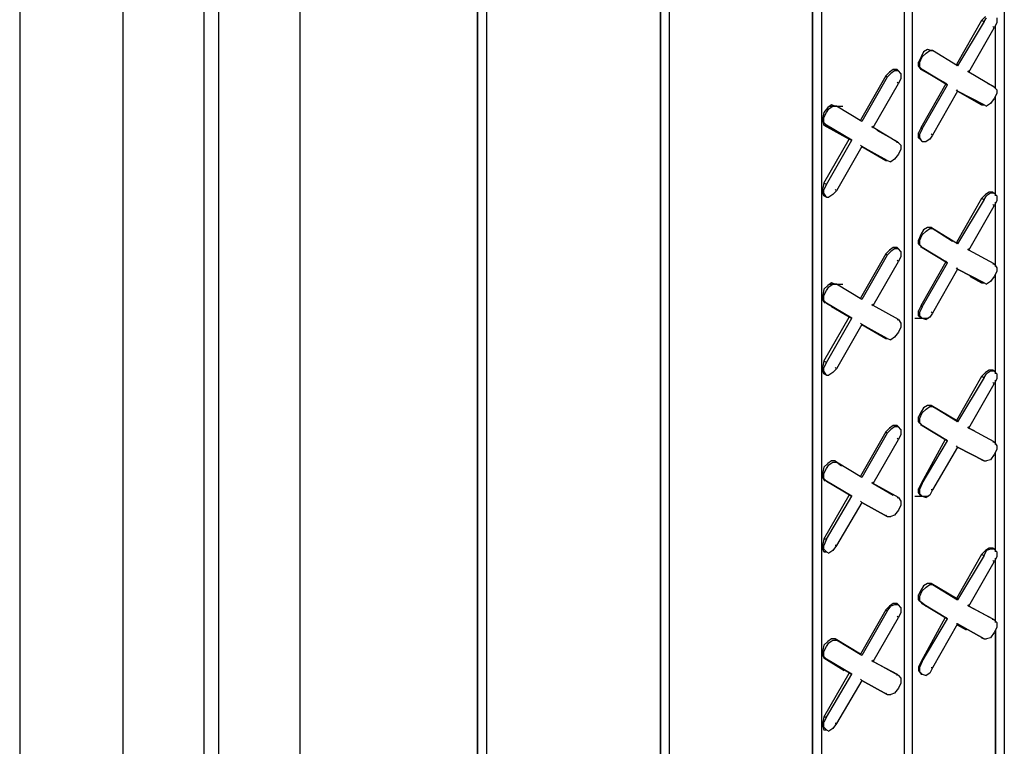
# Model space of a CAD drawing. Units: inches. Extents: x 112 to 348, y 93 to 231.
# Drawn here: x 180 to 183, y 125 to 128 of the extents above; entities that cross this region are included whole.
import ezdxf

# ---------------------------------------------------------------- set-up
doc = ezdxf.new("R2010")
doc.units = ezdxf.units.IN
doc.header["$MEASUREMENT"] = 0
doc.layers.add('Block', color=1, linetype='Continuous')

msp = doc.modelspace()

# ---------------------------------------------------------------- linework, layer by layer
at = {"layer": 'Block'}
for p, q in [((183.00696, 133.23662), (183.00696, 124.74062)), ((182.69096, 124.58862), (182.69096, 133.05662)), ((182.69096, 124.58862), (182.69096, 133.05662)), ((182.71496, 133.06862), (182.71496, 124.60062)), ((181.9166, 132.9892), (181.9166, 123.7292)), ((181.9166, 123.7292), (181.9166, 132.9892)), ((181.9446, 133.0052), (181.9446, 123.7452)), ((179.8846, 132.93904), (179.8846, 123.51104)), ((182.39896, 124.39262), (182.39896, 132.88862)), ((182.39896, 132.88862), (182.39896, 124.39262)), ((182.42696, 132.90062), (182.42696, 124.43662)), ((180.2126, 123.25904), (180.2126, 132.69104)), ((181.3366, 132.6532), (181.3366, 123.3932)), ((181.3366, 123.3932), (181.3366, 132.6532)), ((181.3646, 132.6652), (181.3646, 123.4092)), ((180.5166, 123.14304), (180.5166, 132.51504)), ((180.4686, 132.48704), (180.4686, 123.11504)), ((180.7726, 132.37104), (180.7726, 122.99904)), ((180.7726, 132.37104), (180.7726, 122.99904)), ((182.93496, 127.53262), (182.85496, 127.39262)), ((182.94296, 127.52862), (182.85896, 127.38862)), ((182.94696, 127.54462), (182.93496, 127.53262)), ((182.93496, 127.53262), (182.94296, 127.52862)), ((182.94296, 127.52862), (182.95096, 127.54062)), ((182.98296, 127.52462), (182.97496, 127.50862)), ((182.98296, 127.54062), (182.98296, 127.52462)), ((182.89496, 127.36862), (182.97496, 127.50862)), ((182.97496, 127.50862), (182.97096, 127.51262)), ((182.97896, 127.31662), (182.97896, 127.51662)), ((182.97896, 127.31662), (182.97896, 127.51662)), ((182.75096, 127.43262), (182.74296, 127.41662)), ((182.74696, 127.41662), (182.75896, 127.42862)), ((182.76296, 127.44062), (182.75096, 127.43262)), ((182.75896, 127.42862), (182.77096, 127.43662)), ((182.77496, 127.43662), (182.76296, 127.44062)), ((182.77096, 127.43662), (182.77896, 127.43662)), ((182.77896, 127.43662), (182.77496, 127.43662)), ((182.77496, 127.43662), (182.77896, 127.43662)), ((182.77896, 127.43662), (182.77496, 127.43662)), ((182.77496, 127.43662), (182.77896, 127.43662)), ((182.85896, 127.38862), (182.77896, 127.43662)), ((182.85896, 127.38862), (182.77896, 127.43662)), ((182.74296, 127.41662), (182.73496, 127.40062)), ((182.73496, 127.38862), (182.73496, 127.40062)), ((182.73896, 127.40062), (182.74696, 127.41662)), ((182.73896, 127.38462), (182.73896, 127.40062)), ((182.85496, 127.39262), (182.85896, 127.38862)), ((182.85896, 127.38862), (182.85496, 127.39262)), ((182.64296, 127.36862), (182.63096, 127.35662)), ((182.63496, 127.35262), (182.64696, 127.36462)), ((182.65496, 127.37662), (182.64296, 127.36862)), ((182.65896, 127.37262), (182.64696, 127.36462)), ((182.66696, 127.37662), (182.65496, 127.37662)), ((182.67096, 127.37262), (182.65896, 127.37262)), ((182.66696, 127.37262), (182.66696, 127.37662)), ((182.66696, 127.37662), (182.67096, 127.37262)), ((182.67896, 127.36462), (182.67096, 127.37262)), ((182.67896, 127.36462), (182.67896, 127.34862)), ((182.74296, 127.37662), (182.73496, 127.38862)), ((182.73896, 127.38462), (182.74696, 127.37662)), ((182.74696, 127.37662), (182.74296, 127.37662)), ((182.74296, 127.37662), (182.82296, 127.33262)), ((182.74696, 127.37662), (182.74296, 127.37662)), ((182.82296, 127.33262), (182.74296, 127.37662)), ((182.82696, 127.32862), (182.74696, 127.37662)), ((182.74696, 127.37662), (182.82696, 127.32862)), ((182.89496, 127.36862), (182.89096, 127.37262)), ((182.89096, 127.37262), (182.89496, 127.36862)), ((182.97496, 127.32062), (182.89496, 127.36862)), ((182.97496, 127.32062), (182.89496, 127.36862)), ((182.63096, 127.35662), (182.55096, 127.21662)), ((182.63496, 127.35262), (182.55496, 127.21262)), ((182.59096, 127.19262), (182.67096, 127.33262)), ((182.63096, 127.35662), (182.63496, 127.35262)), ((182.67096, 127.33262), (182.66696, 127.33662)), ((182.67896, 127.34862), (182.67096, 127.33262)), ((182.74296, 127.19262), (182.82296, 127.33262)), ((182.82296, 127.33262), (182.82696, 127.32862)), ((182.82296, 127.33262), (182.82696, 127.32862)), ((182.95496, 127.33262), (182.97096, 127.32462)), ((182.95496, 127.33262), (182.97096, 127.32462)), ((182.74696, 127.18862), (182.82696, 127.32862)), ((182.85896, 127.30862), (182.77896, 127.16862)), ((182.85496, 127.31262), (182.85896, 127.30862)), ((182.85896, 127.30862), (182.85496, 127.31262)), ((182.94296, 127.26462), (182.85896, 127.30862)), ((182.85896, 127.30862), (182.93496, 127.26462)), ((182.85896, 127.30862), (182.94296, 127.26462)), ((182.85896, 127.30862), (182.93496, 127.26462)), ((182.97496, 127.32062), (182.97096, 127.32462)), ((182.97096, 127.32462), (182.97496, 127.32062)), ((182.97496, 127.32062), (182.98296, 127.31262)), ((182.98296, 127.30062), (182.97496, 127.28462)), ((182.98296, 127.31262), (182.98296, 127.30062)), ((182.96296, 127.26862), (182.95096, 127.26062)), ((182.97496, 127.28462), (182.96296, 127.26862)), ((182.97896, 126.97662), (182.97896, 127.29262)), ((182.97896, 126.97662), (182.97896, 127.29262)), ((182.43496, 127.24062), (182.43096, 127.22462)), ((182.44696, 127.25662), (182.43496, 127.24062)), ((182.43496, 127.22462), (182.44296, 127.24062)), ((182.44296, 127.24062), (182.45096, 127.25262)), ((182.45896, 127.26462), (182.44696, 127.25662)), ((182.45096, 127.25262), (182.46296, 127.26062)), ((182.45096, 127.26062), (182.49496, 127.26062)), ((182.47096, 127.26062), (182.45896, 127.26462)), ((182.46296, 127.26062), (182.47496, 127.26062)), ((182.47496, 127.26062), (182.47096, 127.26062)), ((182.47496, 127.26062), (182.47096, 127.26062)), ((182.55496, 127.21262), (182.47496, 127.26062)), ((182.55496, 127.21262), (182.47496, 127.26062)), ((182.93496, 127.26462), (182.94296, 127.26462)), ((182.93496, 127.26462), (182.94296, 127.26462)), ((182.93496, 127.26462), (182.93896, 127.26462)), ((182.94296, 127.26462), (182.95096, 127.26062)), ((182.43096, 127.21262), (182.43096, 127.22462)), ((182.43096, 127.21262), (182.43496, 127.20062)), ((182.43496, 127.20862), (182.43496, 127.22462)), ((182.43496, 127.20862), (182.44296, 127.20062)), ((182.55096, 127.21662), (182.55496, 127.21262)), ((182.55496, 127.21262), (182.55096, 127.21662)), ((182.44296, 127.20062), (182.43496, 127.20062)), ((182.43496, 127.20062), (182.51496, 127.15662)), ((182.44296, 127.20062), (182.43496, 127.20062)), ((182.51496, 127.15662), (182.43496, 127.20062)), ((182.52296, 127.15262), (182.44296, 127.20062)), ((182.44296, 127.20062), (182.52296, 127.15262)), ((182.59096, 127.19262), (182.58696, 127.19662)), ((182.58696, 127.19662), (182.59096, 127.19262)), ((182.67096, 127.14462), (182.59096, 127.19262)), ((182.67096, 127.14462), (182.59096, 127.19262)), ((182.60296, 127.18462), (182.66696, 127.14862)), ((182.60296, 127.18462), (182.66696, 127.14862)), ((182.74296, 127.19262), (182.73496, 127.17662)), ((182.73496, 127.16062), (182.73496, 127.17662)), ((182.74696, 127.18862), (182.73896, 127.17262)), ((182.74696, 127.18862), (182.74296, 127.19262)), ((182.43496, 127.01662), (182.51496, 127.15662)), ((182.44296, 127.01262), (182.52296, 127.15262)), ((182.51496, 127.15662), (182.52296, 127.15262)), ((182.51496, 127.15662), (182.52296, 127.15262)), ((182.66696, 127.14462), (182.66696, 127.14862)), ((182.66696, 127.14862), (182.67096, 127.14462)), ((182.66696, 127.14862), (182.67096, 127.14462)), ((182.67096, 127.14462), (182.67896, 127.13662)), ((182.74296, 127.15262), (182.73496, 127.16062)), ((182.73896, 127.16062), (182.73896, 127.17262)), ((182.74696, 127.14862), (182.73896, 127.16062)), ((182.74696, 127.14862), (182.74296, 127.15262)), ((182.74696, 127.14862), (182.75896, 127.14862)), ((182.77096, 127.15662), (182.75896, 127.14862)), ((182.77896, 127.16862), (182.77096, 127.15662)), ((182.77896, 127.16862), (182.77496, 127.17262)), ((182.55496, 127.13262), (182.47496, 126.99262)), ((182.55096, 127.13662), (182.55496, 127.13262)), ((182.55496, 127.13262), (182.55096, 127.13662)), ((182.63496, 127.08862), (182.55496, 127.13262)), ((182.55496, 127.13262), (182.63096, 127.08862)), ((182.55496, 127.13262), (182.63496, 127.08862)), ((182.63096, 127.08862), (182.55496, 127.13262)), ((182.67896, 127.12462), (182.67096, 127.10862)), ((182.67896, 127.13662), (182.67896, 127.12462)), ((182.63096, 127.08862), (182.63496, 127.08862)), ((182.63096, 127.08862), (182.63496, 127.08862)), ((182.63496, 127.08862), (182.64696, 127.08462)), ((182.65896, 127.09262), (182.64696, 127.08462)), ((182.67096, 127.10862), (182.65896, 127.09262)), ((182.43496, 127.01662), (182.43096, 127.00062)), ((182.43096, 126.98462), (182.43096, 127.00062)), ((182.44296, 127.01262), (182.43496, 127.01662)), ((182.44296, 127.01262), (182.43496, 126.99662)), ((182.43496, 126.98462), (182.43496, 126.99662)), ((182.47496, 126.99262), (182.46296, 126.98062)), ((182.47496, 126.99262), (182.47096, 126.99662)), ((182.95896, 126.98862), (182.94696, 126.98062)), ((182.97096, 126.98862), (182.95896, 126.98862)), ((182.97096, 126.98462), (182.97096, 126.98862)), ((182.97096, 126.98862), (182.97496, 126.98462)), ((182.43496, 126.97662), (182.43096, 126.98462)), ((182.44296, 126.97262), (182.43496, 126.98462)), ((182.43896, 126.97662), (182.43496, 126.97662)), ((182.44296, 126.97262), (182.43496, 126.97662)), ((182.44296, 126.97262), (182.45096, 126.97262)), ((182.46296, 126.98062), (182.45096, 126.97262)), ((182.93496, 126.96862), (182.85496, 126.82862)), ((182.94296, 126.96462), (182.85896, 126.82462)), ((182.94696, 126.98062), (182.93496, 126.96862)), ((182.93496, 126.96862), (182.94296, 126.96462)), ((182.94296, 126.96462), (182.95096, 126.97662)), ((182.96296, 126.98462), (182.95096, 126.97662)), ((182.97496, 126.98462), (182.96296, 126.98462)), ((182.98296, 126.97662), (182.97496, 126.98462)), ((182.98296, 126.96062), (182.97496, 126.94462)), ((182.97896, 126.75262), (182.97896, 126.95662)), ((182.97896, 126.75262), (182.97896, 126.95662)), ((182.98296, 126.97662), (182.98296, 126.96062)), ((182.89496, 126.80462), (182.97496, 126.94462)), ((182.97496, 126.94462), (182.97096, 126.94862)), ((182.75096, 126.86862), (182.74296, 126.85662)), ((182.74696, 126.85262), (182.75896, 126.86462)), ((182.76296, 126.87662), (182.75096, 126.86862)), ((182.75896, 126.86462), (182.77096, 126.87262)), ((182.77496, 126.87662), (182.76296, 126.87662)), ((182.77096, 126.87262), (182.77896, 126.87262)), ((182.77896, 126.87262), (182.77496, 126.87662)), ((182.77496, 126.87662), (182.84296, 126.83262)), ((182.77896, 126.87262), (182.77496, 126.87662)), ((182.77496, 126.87662), (182.84296, 126.83262)), ((182.85896, 126.82462), (182.77896, 126.87262)), ((182.85896, 126.82462), (182.77896, 126.87262)), ((182.74296, 126.85662), (182.73496, 126.83662)), ((182.73496, 126.82462), (182.73496, 126.83662)), ((182.73896, 126.83662), (182.74696, 126.85262)), ((182.73896, 126.82062), (182.73896, 126.83662)), ((182.64296, 126.80462), (182.63096, 126.79262)), ((182.63496, 126.78862), (182.64696, 126.80062)), ((182.65496, 126.81262), (182.64296, 126.80462)), ((182.65896, 126.80862), (182.64696, 126.80062)), ((182.66696, 126.81262), (182.65496, 126.81262)), ((182.67096, 126.80862), (182.65896, 126.80862)), ((182.66696, 126.80862), (182.66696, 126.81262)), ((182.66696, 126.81262), (182.67096, 126.80862)), ((182.67896, 126.80062), (182.67096, 126.80862)), ((182.67896, 126.80062), (182.67896, 126.78462)), ((182.73496, 126.82462), (182.74296, 126.81662)), ((182.73896, 126.82062), (182.74696, 126.81262)), ((182.74696, 126.81262), (182.74296, 126.81662)), ((182.74296, 126.81662), (182.74296, 126.81262)), ((182.74696, 126.81262), (182.74296, 126.81662)), ((182.74296, 126.81262), (182.74296, 126.81662)), ((182.82696, 126.76462), (182.74696, 126.81262)), ((182.74696, 126.81262), (182.82696, 126.76462)), ((182.85496, 126.82862), (182.85896, 126.82462)), ((182.85896, 126.82462), (182.85496, 126.82862)), ((182.89496, 126.80462), (182.89096, 126.80862)), ((182.89096, 126.80862), (182.89496, 126.80462)), ((182.97496, 126.76062), (182.89496, 126.80462)), ((182.97496, 126.76062), (182.89496, 126.80462)), ((182.63096, 126.79262), (182.55096, 126.65262)), ((182.63496, 126.78862), (182.55496, 126.64862)), ((182.59096, 126.62862), (182.67096, 126.76862)), ((182.63096, 126.79262), (182.63496, 126.78862)), ((182.67096, 126.76862), (182.66696, 126.77262)), ((182.67896, 126.78462), (182.67096, 126.76862)), ((182.74296, 126.62862), (182.82296, 126.76862)), ((182.82296, 126.76862), (182.81096, 126.77262)), ((182.82296, 126.76862), (182.81096, 126.77262)), ((182.82296, 126.76862), (182.82696, 126.76462)), ((182.82296, 126.76862), (182.82696, 126.76462)), ((182.74696, 126.62462), (182.82696, 126.76462)), ((182.85896, 126.74462), (182.77896, 126.60462)), ((182.85496, 126.74862), (182.85896, 126.74462)), ((182.85896, 126.74462), (182.85496, 126.74862)), ((182.94296, 126.70062), (182.85896, 126.74462)), ((182.85896, 126.74462), (182.94296, 126.70062)), ((182.97496, 126.76062), (182.97096, 126.76062)), ((182.97096, 126.76062), (182.97496, 126.76062)), ((182.97496, 126.76062), (182.98296, 126.74862)), ((182.98296, 126.74862), (182.98296, 126.73662)), ((182.93496, 126.70062), (182.89896, 126.72062)), ((182.89896, 126.72062), (182.93496, 126.70062)), ((182.97496, 126.72062), (182.96296, 126.70462)), ((182.98296, 126.73662), (182.97496, 126.72062)), ((182.97896, 126.41262), (182.97896, 126.72862)), ((182.97896, 126.41262), (182.97896, 126.72862)), ((182.43496, 126.68062), (182.43096, 126.66062)), ((182.44696, 126.69262), (182.43496, 126.68062)), ((182.43496, 126.66062), (182.44296, 126.67662)), ((182.44296, 126.67662), (182.45096, 126.68862)), ((182.45896, 126.70062), (182.44696, 126.69262)), ((182.45096, 126.68862), (182.46296, 126.69662)), ((182.45096, 126.69662), (182.49496, 126.69662)), ((182.47096, 126.69662), (182.45896, 126.70062)), ((182.46296, 126.69662), (182.47496, 126.69662)), ((182.47496, 126.69662), (182.47096, 126.69662)), ((182.47496, 126.69662), (182.47096, 126.69662)), ((182.55496, 126.64862), (182.47496, 126.69662)), ((182.55496, 126.64862), (182.47496, 126.69662)), ((182.93496, 126.70062), (182.94296, 126.70062)), ((182.93496, 126.70062), (182.94296, 126.70062)), ((182.93496, 126.70062), (182.93896, 126.70062)), ((182.94296, 126.70062), (182.95096, 126.69662)), ((182.96296, 126.70462), (182.95096, 126.69662)), ((182.43096, 126.64862), (182.43096, 126.66062)), ((182.43496, 126.64062), (182.43096, 126.64862)), ((182.43496, 126.64462), (182.43496, 126.66062)), ((182.43496, 126.64462), (182.44296, 126.63662)), ((182.55096, 126.65262), (182.55496, 126.64862)), ((182.55496, 126.64862), (182.55096, 126.65262)), ((182.44296, 126.63662), (182.43496, 126.64062)), ((182.43496, 126.64062), (182.43896, 126.63662)), ((182.44296, 126.63662), (182.43496, 126.64062)), ((182.43896, 126.63662), (182.43496, 126.64062)), ((182.52296, 126.58862), (182.44296, 126.63662)), ((182.44296, 126.63662), (182.52296, 126.58862)), ((182.51496, 126.59262), (182.45896, 126.62462)), ((182.51496, 126.59262), (182.45896, 126.62462)), ((182.59096, 126.62862), (182.58696, 126.63262)), ((182.58696, 126.63262), (182.59096, 126.62862)), ((182.67096, 126.58462), (182.59096, 126.62862)), ((182.67096, 126.58462), (182.59096, 126.62862)), ((182.74296, 126.62862), (182.73496, 126.61262)), ((182.73496, 126.59662), (182.73496, 126.61262)), ((182.74696, 126.62462), (182.73896, 126.60862)), ((182.74696, 126.62462), (182.74296, 126.62862)), ((182.43496, 126.45262), (182.51496, 126.59262)), ((182.44296, 126.44862), (182.52296, 126.58862)), ((182.51496, 126.59262), (182.52296, 126.58862)), ((182.51496, 126.59262), (182.52296, 126.58862)), ((182.67096, 126.58462), (182.66696, 126.58462)), ((182.66696, 126.58462), (182.67096, 126.58462)), ((182.67096, 126.58462), (182.67896, 126.57262)), ((182.72296, 126.58862), (182.76696, 126.58862)), ((182.74296, 126.58862), (182.73496, 126.59662)), ((182.73896, 126.59662), (182.73896, 126.60862)), ((182.74696, 126.58862), (182.73896, 126.59662)), ((182.74296, 126.58862), (182.74696, 126.58862)), ((182.74696, 126.58862), (182.75896, 126.58462)), ((182.77096, 126.59262), (182.75896, 126.58462)), ((182.77896, 126.60462), (182.77096, 126.59262)), ((182.77896, 126.60462), (182.77496, 126.60862)), ((182.55496, 126.56862), (182.47496, 126.42862)), ((182.55096, 126.57262), (182.55496, 126.56862)), ((182.55496, 126.56862), (182.55096, 126.57262)), ((182.63496, 126.52462), (182.55496, 126.56862)), ((182.55496, 126.56862), (182.63096, 126.52462)), ((182.55496, 126.56862), (182.63496, 126.52462)), ((182.63096, 126.52462), (182.55496, 126.56862)), ((182.67896, 126.56062), (182.67096, 126.54462)), ((182.67896, 126.57262), (182.67896, 126.56062)), ((182.63096, 126.52462), (182.63496, 126.52462)), ((182.63096, 126.52462), (182.63496, 126.52462)), ((182.63496, 126.52462), (182.64696, 126.52062)), ((182.65896, 126.52862), (182.64696, 126.52062)), ((182.67096, 126.54462), (182.65896, 126.52862)), ((182.43496, 126.45262), (182.43096, 126.43662)), ((182.43096, 126.42062), (182.43096, 126.43662)), ((182.44296, 126.44862), (182.43496, 126.45262)), ((182.44296, 126.44862), (182.43496, 126.43262)), ((182.43496, 126.42062), (182.43496, 126.43262)), ((182.47496, 126.42862), (182.46296, 126.41662)), ((182.47496, 126.42862), (182.47096, 126.43262)), ((182.95896, 126.42462), (182.94696, 126.41662)), ((182.97096, 126.42462), (182.95896, 126.42462)), ((182.97496, 126.42062), (182.97096, 126.42462)), ((182.43496, 126.41262), (182.43096, 126.42062)), ((182.44296, 126.40862), (182.43496, 126.42062)), ((182.43896, 126.41262), (182.43496, 126.41262)), ((182.44296, 126.40862), (182.43496, 126.41262)), ((182.44296, 126.40862), (182.45096, 126.40862)), ((182.46296, 126.41662), (182.45096, 126.40862)), ((182.93496, 126.40462), (182.85496, 126.26462)), ((182.94296, 126.40062), (182.85896, 126.26062)), ((182.94696, 126.41662), (182.93496, 126.40462)), ((182.93496, 126.40462), (182.94296, 126.40062)), ((182.94296, 126.40062), (182.95096, 126.41262)), ((182.96296, 126.42062), (182.95096, 126.41262)), ((182.97496, 126.42062), (182.96296, 126.42062)), ((182.97496, 126.42062), (182.98296, 126.41262)), ((182.98296, 126.39662), (182.97496, 126.38062)), ((182.98296, 126.41262), (182.98296, 126.39662)), ((182.89496, 126.24062), (182.97496, 126.38062)), ((182.97496, 126.38062), (182.97096, 126.38462)), ((182.97896, 126.18862), (182.97896, 126.39262)), ((182.97896, 126.18862), (182.97896, 126.39262)), ((182.75096, 126.30462), (182.74296, 126.29262)), ((182.74696, 126.28862), (182.75896, 126.30062)), ((182.76296, 126.31262), (182.75096, 126.30462)), ((182.75896, 126.30062), (182.77096, 126.30862)), ((182.77496, 126.31262), (182.76296, 126.31262)), ((182.77096, 126.30862), (182.77896, 126.30862)), ((182.77896, 126.30862), (182.77496, 126.31262)), ((182.77496, 126.31262), (182.85496, 126.26462)), ((182.77896, 126.30862), (182.77496, 126.31262)), ((182.85496, 126.26462), (182.77496, 126.31262)), ((182.85896, 126.26062), (182.77896, 126.30862)), ((182.85896, 126.26062), (182.77896, 126.30862)), ((182.74296, 126.29262), (182.73496, 126.27662)), ((182.73496, 126.26062), (182.73496, 126.27662)), ((182.73896, 126.27262), (182.74696, 126.28862)), ((182.73896, 126.25662), (182.73896, 126.27262)), ((182.64296, 126.24062), (182.63096, 126.22862)), ((182.65496, 126.24862), (182.64296, 126.24062)), ((182.65896, 126.24462), (182.64696, 126.23662)), ((182.66696, 126.24862), (182.65496, 126.24862)), ((182.67096, 126.24462), (182.65896, 126.24462)), ((182.66696, 126.24462), (182.66696, 126.24862)), ((182.66696, 126.24862), (182.67096, 126.24462)), ((182.67896, 126.23662), (182.67096, 126.24462)), ((182.73496, 126.26062), (182.74296, 126.25262)), ((182.73896, 126.25662), (182.74696, 126.24862)), ((182.74696, 126.24862), (182.74296, 126.25262)), ((182.74296, 126.25262), (182.74296, 126.24862)), ((182.74696, 126.24862), (182.74296, 126.25262)), ((182.74296, 126.24862), (182.74296, 126.25262)), ((182.82696, 126.20062), (182.74696, 126.24862)), ((182.74696, 126.24862), (182.82696, 126.20062)), ((182.85496, 126.26462), (182.85896, 126.26062)), ((182.85896, 126.26062), (182.85496, 126.26462)), ((182.89496, 126.24062), (182.89096, 126.24462)), ((182.89096, 126.24462), (182.89496, 126.24062)), ((182.97496, 126.19662), (182.89496, 126.24062)), ((182.89496, 126.24062), (182.91096, 126.23262)), ((182.97496, 126.19662), (182.89496, 126.24062)), ((182.89496, 126.24062), (182.91096, 126.23262)), ((182.63096, 126.22862), (182.55096, 126.08862)), ((182.63496, 126.22462), (182.55496, 126.08462)), ((182.63096, 126.22862), (182.63496, 126.22462)), ((182.63496, 126.22462), (182.64696, 126.23662)), ((182.67096, 126.20462), (182.66696, 126.20862)), ((182.67896, 126.22062), (182.67096, 126.20462)), ((182.67896, 126.23662), (182.67896, 126.22062)), ((182.59096, 126.06462), (182.67096, 126.20462)), ((182.81896, 126.20462), (182.74296, 126.06462)), ((182.74696, 126.06462), (182.82696, 126.20062)), ((182.85896, 126.18062), (182.77896, 126.04462)), ((182.82296, 126.20462), (182.82696, 126.20062)), ((182.82696, 126.20062), (182.82296, 126.20462)), ((182.85896, 126.18062), (182.85496, 126.18462)), ((182.85896, 126.18062), (182.85496, 126.18462)), ((182.94296, 126.13662), (182.85896, 126.18062)), ((182.85896, 126.18062), (182.94296, 126.13662)), ((182.97496, 126.19662), (182.97096, 126.19662)), ((182.97096, 126.19662), (182.97496, 126.19662)), ((182.97496, 126.19662), (182.98296, 126.18462)), ((182.98296, 126.18462), (182.98296, 126.17262)), ((182.97496, 126.15662), (182.96296, 126.14062)), ((182.98296, 126.17262), (182.97496, 126.15662)), ((182.97896, 125.84862), (182.97896, 126.16462)), ((182.97896, 125.84862), (182.97896, 126.16462)), ((182.43496, 126.11662), (182.43096, 126.10062)), ((182.44696, 126.12862), (182.43496, 126.11662)), ((182.43496, 126.09662), (182.44296, 126.11262)), ((182.44296, 126.11262), (182.45096, 126.12462)), ((182.45896, 126.13662), (182.44696, 126.12862)), ((182.45096, 126.12462), (182.46296, 126.13262)), ((182.47096, 126.13662), (182.45896, 126.13662)), ((182.46296, 126.13262), (182.47496, 126.13262)), ((182.47496, 126.13262), (182.47096, 126.13662)), ((182.47096, 126.13662), (182.49096, 126.12062)), ((182.47496, 126.13262), (182.47096, 126.13662)), ((182.47096, 126.13662), (182.49096, 126.12062)), ((182.55496, 126.08462), (182.47496, 126.13262)), ((182.55496, 126.08462), (182.47496, 126.13262)), ((182.93496, 126.14062), (182.94296, 126.13662)), ((182.93496, 126.14062), (182.94296, 126.13662)), ((182.94296, 126.13662), (182.95096, 126.13662)), ((182.96296, 126.14062), (182.95096, 126.13662)), ((182.43096, 126.08462), (182.43096, 126.10062)), ((182.43096, 126.08462), (182.43496, 126.07662)), ((182.43496, 126.08062), (182.43496, 126.09662)), ((182.55096, 126.08862), (182.55496, 126.08462)), ((182.55496, 126.08462), (182.55096, 126.08862)), ((182.43496, 126.08062), (182.44296, 126.07262)), ((182.44296, 126.07262), (182.43496, 126.07662)), ((182.43496, 126.07662), (182.43896, 126.07262)), ((182.44296, 126.07262), (182.43496, 126.07662)), ((182.43896, 126.07262), (182.43496, 126.07662)), ((182.52296, 126.02462), (182.44296, 126.07262)), ((182.44296, 126.07262), (182.52296, 126.02462)), ((182.59096, 126.06462), (182.58696, 126.06862)), ((182.58696, 126.06862), (182.59096, 126.06462)), ((182.67096, 126.02062), (182.59096, 126.06462)), ((182.59096, 126.06462), (182.65496, 126.02862)), ((182.67096, 126.02062), (182.59096, 126.06462)), ((182.59096, 126.06462), (182.65496, 126.02862)), ((182.74296, 126.06462), (182.73496, 126.04862)), ((182.74696, 126.06462), (182.73896, 126.04862)), ((182.74696, 126.06462), (182.74296, 126.06462)), ((182.43496, 125.88862), (182.51496, 126.02862)), ((182.44296, 125.88862), (182.52296, 126.02462)), ((182.51496, 126.02862), (182.52296, 126.02462)), ((182.51496, 126.02862), (182.52296, 126.02462)), ((182.67096, 126.02062), (182.66696, 126.02062)), ((182.66696, 126.02062), (182.67096, 126.02062)), ((182.67096, 126.02062), (182.67896, 126.00862)), ((182.72296, 126.02462), (182.76696, 126.02462)), ((182.73496, 126.03662), (182.73496, 126.04862)), ((182.74296, 126.02462), (182.73496, 126.03662)), ((182.73896, 126.03262), (182.73896, 126.04862)), ((182.74696, 126.02462), (182.73896, 126.03262)), ((182.74696, 126.02462), (182.74296, 126.02462)), ((182.74696, 126.02462), (182.75896, 126.02062)), ((182.77096, 126.02862), (182.75896, 126.02062)), ((182.77896, 126.04462), (182.77096, 126.02862)), ((182.77896, 126.04462), (182.77496, 126.04462)), ((182.55496, 126.00462), (182.47496, 125.86862)), ((182.55496, 126.00462), (182.55096, 126.00862)), ((182.55496, 126.00462), (182.55096, 126.00862)), ((182.63496, 125.96062), (182.55496, 126.00462)), ((182.55496, 126.00462), (182.63496, 125.96062)), ((182.67896, 125.99662), (182.67096, 125.98062)), ((182.67896, 126.00862), (182.67896, 125.99662)), ((182.63096, 125.96462), (182.63496, 125.96062)), ((182.63096, 125.96462), (182.63496, 125.96062)), ((182.63496, 125.96062), (182.64696, 125.96062)), ((182.65896, 125.96462), (182.64696, 125.96062)), ((182.67096, 125.98062), (182.65896, 125.96462)), ((182.43496, 125.88862), (182.43096, 125.87262)), ((182.43096, 125.86062), (182.43096, 125.87262)), ((182.44296, 125.88862), (182.43496, 125.86862)), ((182.44296, 125.88862), (182.43496, 125.88862)), ((182.43496, 125.85662), (182.43496, 125.86862)), ((182.47496, 125.86862), (182.46296, 125.85262)), ((182.47496, 125.86862), (182.47096, 125.86862)), ((182.43496, 125.84862), (182.43096, 125.86062)), ((182.44296, 125.84862), (182.43496, 125.85662)), ((182.43496, 125.84862), (182.44296, 125.84862)), ((182.43896, 125.84862), (182.43496, 125.84862)), ((182.44296, 125.84862), (182.45096, 125.84462)), ((182.46296, 125.85262), (182.45096, 125.84462)), ((182.93496, 125.84062), (182.85496, 125.70062)), ((182.94296, 125.83662), (182.85896, 125.69662)), ((182.93496, 125.84062), (182.94696, 125.85262)), ((182.93496, 125.84062), (182.94296, 125.83662)), ((182.94296, 125.83662), (182.95096, 125.85262)), ((182.95896, 125.86062), (182.94696, 125.85262)), ((182.96296, 125.85662), (182.95096, 125.85262)), ((182.97096, 125.86062), (182.95896, 125.86062)), ((182.97496, 125.85662), (182.96296, 125.85662)), ((182.97496, 125.85662), (182.97096, 125.86062)), ((182.98296, 125.84862), (182.97496, 125.85662)), ((182.98296, 125.83262), (182.97496, 125.81662)), ((182.98296, 125.84862), (182.98296, 125.83262)), ((182.89496, 125.67662), (182.97496, 125.81662)), ((182.97496, 125.81662), (182.97096, 125.82062)), ((182.97896, 125.62462), (182.97896, 125.82862)), ((182.97896, 125.62462), (182.97896, 125.82862)), ((182.75096, 125.74062), (182.74296, 125.72862)), ((182.76296, 125.74862), (182.75096, 125.74062)), ((182.75896, 125.73662), (182.77096, 125.74462)), ((182.77496, 125.74862), (182.76296, 125.74862)), ((182.77096, 125.74462), (182.77896, 125.74462)), ((182.77896, 125.74462), (182.77496, 125.74862)), ((182.77496, 125.74862), (182.85496, 125.70062)), ((182.77896, 125.74462), (182.77496, 125.74862)), ((182.85496, 125.70062), (182.77496, 125.74862)), ((182.85896, 125.69662), (182.77896, 125.74462)), ((182.77896, 125.74462), (182.85896, 125.69662)), ((182.74296, 125.72862), (182.73496, 125.71262)), ((182.73496, 125.69662), (182.73496, 125.71262)), ((182.73896, 125.70862), (182.74696, 125.72462)), ((182.73896, 125.69262), (182.73896, 125.70862)), ((182.74696, 125.72462), (182.75896, 125.73662)), ((182.64296, 125.67662), (182.63096, 125.66462)), ((182.63496, 125.66062), (182.64696, 125.67662)), ((182.65496, 125.68462), (182.64296, 125.67662)), ((182.65896, 125.68062), (182.64696, 125.67662)), ((182.66696, 125.68462), (182.65496, 125.68462)), ((182.67096, 125.68062), (182.65896, 125.68062)), ((182.66696, 125.68062), (182.66696, 125.68462)), ((182.66696, 125.68462), (182.67096, 125.68062)), ((182.67896, 125.67262), (182.67096, 125.68062)), ((182.73496, 125.69662), (182.74296, 125.68862)), ((182.73896, 125.69262), (182.74696, 125.68462)), ((182.74696, 125.68462), (182.74296, 125.68862)), ((182.74296, 125.68862), (182.75896, 125.67662)), ((182.74696, 125.68462), (182.74296, 125.68862)), ((182.75896, 125.67662), (182.74296, 125.68862)), ((182.82696, 125.63662), (182.74696, 125.68462)), ((182.74696, 125.68462), (182.82696, 125.63662)), ((182.85496, 125.70062), (182.85896, 125.69662)), ((182.85896, 125.69662), (182.85496, 125.70062)), ((182.89496, 125.67662), (182.89096, 125.68062)), ((182.89096, 125.68062), (182.89496, 125.67662)), ((182.97496, 125.63262), (182.89496, 125.67662)), ((182.89496, 125.67662), (182.97096, 125.63662)), ((182.97496, 125.63262), (182.89496, 125.67662)), ((182.89496, 125.67662), (182.97096, 125.63662)), ((182.63096, 125.66462), (182.55096, 125.52462)), ((182.63496, 125.66062), (182.55496, 125.52062)), ((182.63096, 125.66462), (182.63496, 125.66062)), ((182.67096, 125.64062), (182.66696, 125.64462)), ((182.67896, 125.65662), (182.67096, 125.64062)), ((182.67896, 125.67262), (182.67896, 125.65662)), ((182.59096, 125.50062), (182.67096, 125.64062)), ((182.81896, 125.64062), (182.74296, 125.50062)), ((182.74696, 125.50062), (182.82696, 125.63662)), ((182.85896, 125.62062), (182.77896, 125.48062)), ((182.82296, 125.64062), (182.82696, 125.63662)), ((182.82696, 125.63662), (182.82296, 125.64062)), ((182.85496, 125.62062), (182.85896, 125.62062)), ((182.85896, 125.62062), (182.85496, 125.62062)), ((182.94296, 125.57262), (182.85896, 125.62062)), ((182.85896, 125.62062), (182.94296, 125.57262)), ((182.88696, 125.60062), (182.85896, 125.61662)), ((182.88696, 125.60062), (182.85896, 125.61662)), ((182.97096, 125.63262), (182.97096, 125.63662)), ((182.97096, 125.63662), (182.97496, 125.63262)), ((182.97096, 125.63662), (182.97496, 125.63262)), ((182.97496, 125.63262), (182.98296, 125.62462)), ((182.98296, 125.62462), (182.98296, 125.60862)), ((182.97496, 125.59262), (182.96296, 125.57662)), ((182.98296, 125.60862), (182.97496, 125.59262)), ((182.97896, 125.60062), (182.97896, 124.75662)), ((182.97896, 124.75662), (182.97896, 125.60062)), ((182.43496, 125.55262), (182.43096, 125.53662)), ((182.44696, 125.56462), (182.43496, 125.55262)), ((182.44296, 125.54862), (182.45096, 125.56062)), ((182.45896, 125.57262), (182.44696, 125.56462)), ((182.45096, 125.56062), (182.46296, 125.56862)), ((182.47096, 125.57262), (182.45896, 125.57262)), ((182.46296, 125.56862), (182.47496, 125.56862)), ((182.47496, 125.56862), (182.47096, 125.57262)), ((182.47096, 125.57262), (182.55096, 125.52462)), ((182.47496, 125.56862), (182.47096, 125.57262)), ((182.55096, 125.52462), (182.47096, 125.57262)), ((182.55496, 125.52062), (182.47496, 125.56862)), ((182.55496, 125.52062), (182.47496, 125.56862)), ((182.93496, 125.57662), (182.94296, 125.57262)), ((182.93496, 125.57662), (182.94296, 125.57262)), ((182.94296, 125.57262), (182.95096, 125.57262)), ((182.96296, 125.57662), (182.95096, 125.57262)), ((182.43096, 125.52062), (182.43096, 125.53662)), ((182.43096, 125.52062), (182.43496, 125.51262)), ((182.43496, 125.53262), (182.44296, 125.54862)), ((182.43496, 125.51662), (182.43496, 125.53262)), ((182.55096, 125.52462), (182.55496, 125.52062)), ((182.55496, 125.52062), (182.55096, 125.52462)), ((182.43496, 125.51662), (182.44296, 125.50862)), ((182.44296, 125.50862), (182.43496, 125.51262)), ((182.43496, 125.51262), (182.49896, 125.47262)), ((182.44296, 125.50862), (182.43496, 125.51262)), ((182.49896, 125.47262), (182.43496, 125.51262)), ((182.52296, 125.46062), (182.44296, 125.50862)), ((182.44296, 125.50862), (182.52296, 125.46062)), ((182.59096, 125.50062), (182.58696, 125.50462)), ((182.58696, 125.50462), (182.59096, 125.50062)), ((182.67096, 125.45662), (182.59096, 125.50062)), ((182.59096, 125.50062), (182.66696, 125.46062)), ((182.67096, 125.45662), (182.59096, 125.50062)), ((182.59096, 125.50062), (182.66696, 125.46062)), ((182.74296, 125.50062), (182.73496, 125.48462)), ((182.74696, 125.50062), (182.73896, 125.48462)), ((182.74696, 125.50062), (182.74296, 125.50062)), ((182.43496, 125.32462), (182.51496, 125.46462)), ((182.44296, 125.32462), (182.52296, 125.46062)), ((182.51496, 125.46462), (182.52296, 125.46062)), ((182.51496, 125.46462), (182.52296, 125.46062)), ((182.66696, 125.45662), (182.66696, 125.46062)), ((182.66696, 125.46062), (182.67096, 125.45662)), ((182.66696, 125.46062), (182.67096, 125.45662)), ((182.67096, 125.45662), (182.67896, 125.44862)), ((182.73496, 125.48462), (182.73496, 125.47262)), ((182.73496, 125.47262), (182.74296, 125.46062)), ((182.73896, 125.46862), (182.73896, 125.48462)), ((182.74696, 125.46062), (182.73896, 125.46862)), ((182.74296, 125.46062), (182.74696, 125.46062)), ((182.74696, 125.46062), (182.75896, 125.45662)), ((182.77096, 125.46462), (182.75896, 125.45662)), ((182.77896, 125.48062), (182.77096, 125.46462)), ((182.77896, 125.48062), (182.77496, 125.48062)), ((182.55496, 125.44062), (182.47496, 125.30462)), ((182.55496, 125.44062), (182.55096, 125.44462)), ((182.55496, 125.44062), (182.55096, 125.44462)), ((182.63496, 125.39662), (182.55496, 125.44062)), ((182.55496, 125.44062), (182.63496, 125.39662)), ((182.67896, 125.43262), (182.67096, 125.41662)), ((182.67896, 125.44862), (182.67896, 125.43262)), ((182.63096, 125.40062), (182.63496, 125.39662)), ((182.63096, 125.40062), (182.63496, 125.39662)), ((182.63496, 125.39662), (182.64696, 125.39662)), ((182.65896, 125.40062), (182.64696, 125.39662)), ((182.67096, 125.41662), (182.65896, 125.40062)), ((182.43496, 125.32462), (182.43096, 125.30862)), ((182.43096, 125.30862), (182.43096, 125.29662)), ((182.44296, 125.32462), (182.43496, 125.30862)), ((182.44296, 125.32462), (182.43496, 125.32462)), ((182.43496, 125.29262), (182.43496, 125.30862)), ((182.47496, 125.30462), (182.46296, 125.28862)), ((182.47496, 125.30462), (182.47096, 125.30462)), ((182.43096, 125.29662), (182.43496, 125.28462)), ((182.44296, 125.28462), (182.43496, 125.29262)), ((182.43496, 125.28462), (182.44296, 125.28462)), ((182.43496, 125.28462), (182.43896, 125.28462)), ((182.44296, 125.28462), (182.45096, 125.28062)), ((182.46296, 125.28862), (182.45096, 125.28062))]:
    msp.add_line(p, q, dxfattribs=at)

doc.saveas('drawing.dxf')
